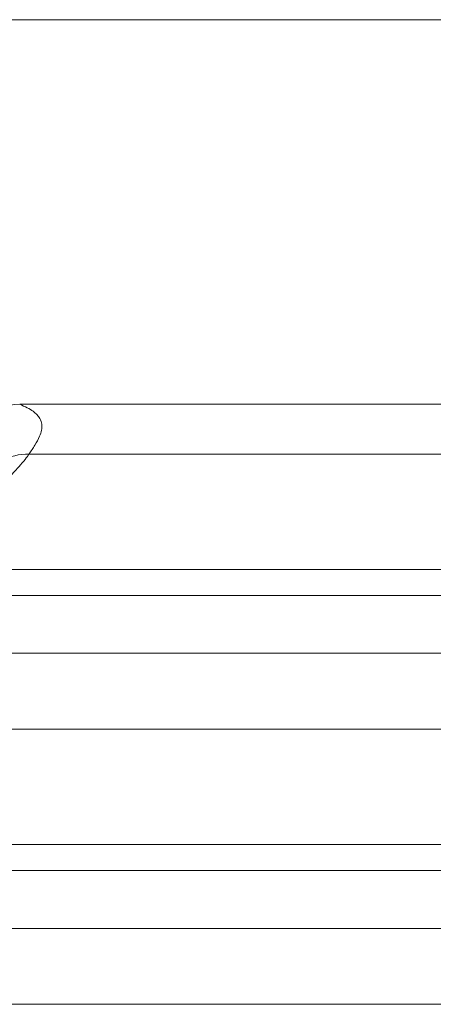
# Model space of a CAD drawing. Units: millimetres. Extents: x 0 to 420, y 0 to 297.
# Drawn here: x 181 to 185, y 144 to 153 of the extents above; entities that cross this region are included whole.
import ezdxf

# ---------------------------------------------------------------- set-up
doc = ezdxf.new("R2010")
doc.units = ezdxf.units.MM
doc.linetypes.add('SLD-Continua', pattern=[0])

msp = doc.modelspace()

# ---------------------------------------------------------------- linework, layer by layer
at = {"color": 7, "linetype": 'SLD-Continua', "lineweight": 18}
for p, q in [((158.30275, 152.665), (199.18392, 152.665)), ((188.29221, 149.34435), (181.36396, 149.34435)), ((181.4438, 148.91469), (188.21236, 148.91469)), ((189.55601, 147.9185), (180.10015, 147.9185)), ((161.65202, 147.69291), (213.1136, 147.69291)), ((213.11969, 147.19481), (161.65202, 147.19481)), ((160.3641, 146.53887), (213.11969, 146.53887)), ((213.12083, 145.54268), (161.67234, 145.54268)), ((161.90154, 145.31709), (220.95687, 145.31709)), ((220.96317, 144.819), (161.90154, 144.819)), ((160.52294, 144.16306), (220.96317, 144.16306))]:
    msp.add_line(p, q, dxfattribs=at)
for centre, radius, start, end in [((181.37509, 148.85169), 0.49279, 91.294398, 134.277987), ((181.4409, 148.41684), 0.49786, 89.665983, 117.941068)]:
    msp.add_arc(centre, radius, start, end, dxfattribs=at)
for points, knots in [([(181.4438, 148.91469), (181.46187, 148.94029), (181.49802, 148.99147), (181.53482, 149.05982), (181.55505, 149.11971), (181.55826, 149.17111), (181.54365, 149.21558), (181.51599, 149.25307), (181.4812, 149.28362), (181.43361, 149.31412), (181.38717, 149.33427), (181.36396, 149.34435)], [0, 0, 0, 0, 0.1785025, 0.3569983, 0.4762662, 0.5955417, 0.7147686, 0.7858641, 0.8569545, 0.9284816, 1, 1, 1, 1]), ([(180.10015, 147.9185), (180.11773, 147.92598), (180.23066, 147.97404), (180.38823, 148.05173), (180.5684, 148.15549), (180.73153, 148.25931), (180.8812, 148.36759), (181.01484, 148.47558), (181.10492, 148.55368), (181.1836, 148.62633), (181.25403, 148.69508), (181.3187, 148.76207), (181.37951, 148.82928), (181.41796, 148.87588), (181.43839, 148.90385), (181.44199, 148.91106), (181.4438, 148.91469)], [0, 0, 0, 0, 0.0271906, 0.1746351, 0.2494722, 0.3242952, 0.4528684, 0.5190509, 0.5852072, 0.6411552, 0.6977045, 0.7613252, 0.8263193, 0.9105441, 0.9549103, 1, 1, 1, 1])]:
    msp.add_open_spline(points, degree=3, knots=knots, dxfattribs=at)

doc.saveas('drawing.dxf')
